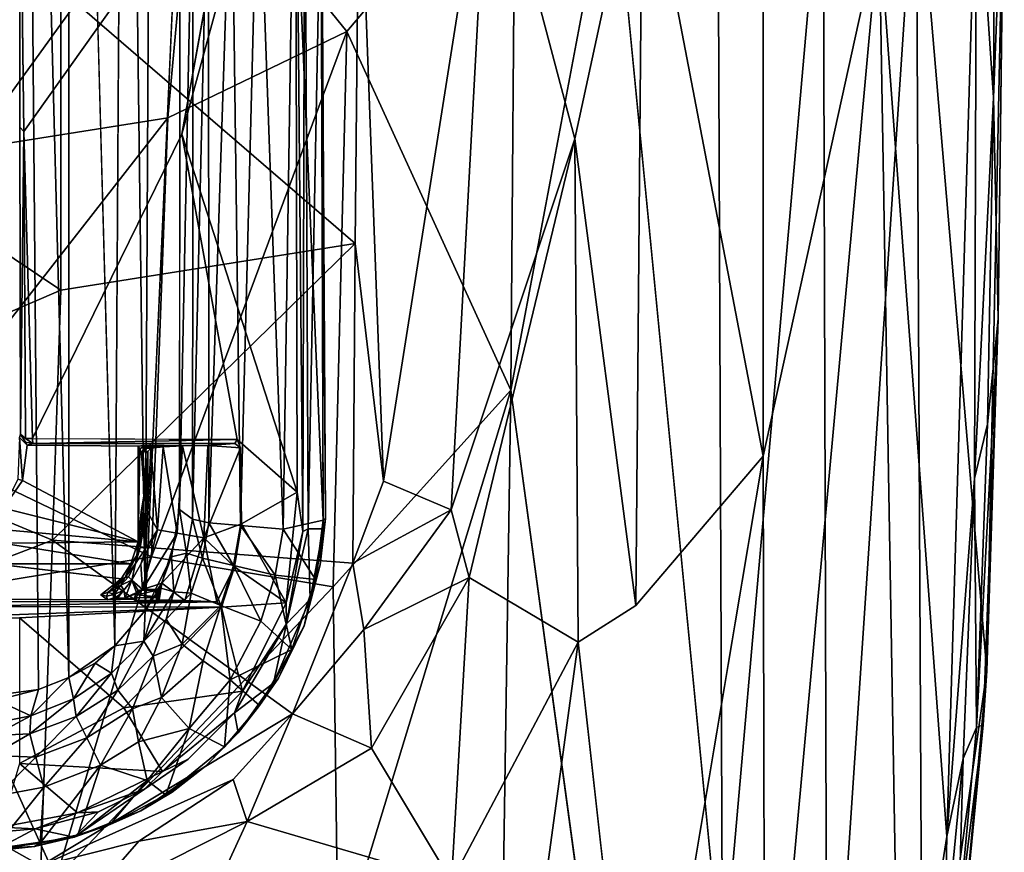
# Model space of a CAD drawing. Units: inches. Extents: x -12.5 to 13.6, y -13.3 to 13.3.
# Drawn here: x 4.6 to 10.1, y -5.7 to -1 of the extents above; entities that cross this region are included whole.
import ezdxf

# ---------------------------------------------------------------- set-up
doc = ezdxf.new("R2010")
doc.units = ezdxf.units.IN
doc.header["$MEASUREMENT"] = 0
doc.layers.add('SEAT-MECHHOUSING', color=5, linetype='Continuous')
doc.layers.add('SEAT-SHELL', color=5, linetype='Continuous')

msp = doc.modelspace()

# ---------------------------------------------------------------- linework, layer by layer
at = {"layer": 'SEAT-MECHHOUSING'}
for points in [[(4.4216, -4.8305, 17.5209), (4.3374, 4.8467, 17.5078), (4.6502, 4.7999, 17.5921)], [(4.4216, -4.8305, 17.5209), (4.6502, 4.7999, 17.5921), (4.7314, -4.79, 17.6278)], [(4.9037, 4.7204, 17.6968), (4.9011, -4.7223, 17.6953), (4.6502, 4.7999, 17.5921)], [(4.7314, -4.79, 17.6278), (4.6502, 4.7999, 17.5921), (4.9011, -4.7223, 17.6953)], [(5.1586, -4.5465, 17.8122), (4.9011, -4.7223, 17.6953), (4.9037, 4.7204, 17.6968)], [(5.1586, -4.5465, 17.8122), (5.2147, 4.4909, 17.8462), (5.3277, -4.3482, 17.9067)], [(5.3725, 4.2876, 17.9347), (5.3277, -4.3482, 17.9067), (5.2147, 4.4909, 17.8462)], [(5.5224, -0.0009, 18.0269), (5.3277, -4.3482, 17.9067), (5.3725, 4.2876, 17.9347)], [(5.5316, -1.6852, 19.4746), (6.1771, -3.6868, 19.5892), (6.1674, 0.6393, 19.5583)], [(5.8376, 0, 19.5025), (5.5316, -1.6852, 19.4746), (6.1674, 0.6393, 19.5583)], [(6.2192, 0.2862, 19.6004), (6.1674, 0.6393, 19.5583), (6.2088, -3.9073, 19.6068)], [(6.1771, -3.6868, 19.5892), (6.2088, -3.9073, 19.6068), (6.1674, 0.6393, 19.5583)], [(6.2375, -3.8914, 19.6328), (6.2192, 0.2862, 19.6004), (6.2088, -3.9073, 19.6068)], [(6.3135, -0.0446, 19.6021), (6.2192, 0.2862, 19.6004), (6.2375, -3.8914, 19.6328)], [(5.5192, -3.7848, 18.0262), (5.5224, -0.0009, 18.0269), (5.596, 0.0019, 18.5693)], [(5.5925, -3.8379, 18.6024), (5.5192, -3.7848, 18.0262), (5.596, 0.0019, 18.5693)], [(5.5925, -3.8379, 18.6024), (5.596, 0.0019, 18.5693), (5.6807, 0.0006, 18.8518)], [(5.6807, 0.0006, 18.8518), (5.6827, -3.8585, 18.8927), (5.5925, -3.8379, 18.6024)], [(5.6827, -3.8585, 18.8927), (5.6807, 0.0006, 18.8518), (5.8099, 0, 19.0904)], [(5.8594, -3.8725, 19.1938), (5.6827, -3.8585, 18.8927), (5.8099, 0, 19.0904)], [(5.8594, -3.8725, 19.1938), (5.8099, 0, 19.0904), (5.9582, 0, 19.2844)], [(6.0995, -3.8933, 19.4425), (5.8594, -3.8725, 19.1938), (5.9582, 0, 19.2844)], [(6.0995, -3.8933, 19.4425), (5.9582, 0, 19.2844), (6.1578, 0, 19.4616)], [(6.0995, -3.8933, 19.4425), (6.1578, 0, 19.4616), (6.3224, -3.8443, 19.5884)], [(6.3224, -3.8443, 19.5884), (6.1578, 0, 19.4616), (6.3083, -0.0067, 19.5646)], [(4.6266, -1.6476, 19.3503), (4.6491, -1.6718, 19.3621), (4.6294, -0.0325, 19.3327)], [(6.2375, -3.8914, 19.6328), (6.322, -3.8918, 19.6362), (6.3135, -0.0446, 19.6021)], [(6.3083, -0.0067, 19.5646), (6.3351, -3.8339, 19.6235), (6.3224, -3.8443, 19.5884)], [(6.3083, -0.0067, 19.5646), (6.3135, -0.0446, 19.6021), (6.3351, -3.8339, 19.6235)], [(4.6491, -1.6718, 19.3621), (4.6266, -1.6476, 19.3503), (4.6301, -3.3627, 19.4108)], [(4.6301, -3.3627, 19.4108), (4.6596, -3.3879, 19.4224), (4.6491, -1.6718, 19.3621)], [(4.6596, -3.3879, 19.4224), (4.6985, -3.3878, 19.4279), (4.6491, -1.6718, 19.3621)], [(5.5316, -1.6852, 19.4746), (4.6985, -3.3878, 19.4279), (5.8407, -3.3924, 19.538)], [(5.8407, -3.3924, 19.538), (6.1771, -3.6868, 19.5892), (5.5316, -1.6852, 19.4746)], [(4.6253, -3.3808, 19.1028), (4.6162, -3.6148, 19.098), (4.6415, -3.6215, 19.1177)], [(4.6677, -3.425, 19.1201), (4.6253, -3.3808, 19.1028), (4.6415, -3.6215, 19.1177)], [(4.6579, -3.4073, 19.4033), (4.6677, -3.425, 19.1201), (4.6998, -3.4151, 19.4167)], [(4.6998, -3.4151, 19.4167), (4.6985, -3.3878, 19.4279), (4.6596, -3.3879, 19.4224)], [(4.6998, -3.4151, 19.4167), (5.8407, -3.3924, 19.538), (4.6986, -3.3882, 19.4278)], [(5.8407, -3.3924, 19.538), (4.6998, -3.4151, 19.4167), (5.8289, -3.4151, 19.5242)], [(5.8607, -3.439, 19.5348), (5.8407, -3.3924, 19.538), (5.8289, -3.4151, 19.5242)], [(5.2879, -3.9645, 19.1211), (5.2985, -3.4445, 19.1014), (5.2885, -3.4302, 19.1185)], [(5.2885, -3.4302, 19.1185), (5.2985, -3.4445, 19.1014), (5.3333, -3.4251, 19.097)], [(5.5363, -3.4288, 19.1207), (5.2885, -3.4302, 19.1185), (5.3333, -3.4251, 19.097)], [(5.3211, -3.4426, 18.579), (5.3073, -3.4664, 18.5193), (5.3218, -3.4541, 18.5163)], [(5.3333, -3.4251, 19.097), (5.3211, -3.4426, 18.579), (5.3431, -3.4336, 18.634)], [(5.3431, -3.4336, 18.634), (5.3211, -3.4426, 18.579), (5.3594, -3.4409, 18.6295)], [(5.3211, -3.4426, 18.579), (5.3314, -3.4368, 18.5711), (5.3594, -3.4409, 18.6295)], [(5.3314, -3.4368, 18.5711), (5.3211, -3.4426, 18.579), (5.3218, -3.4541, 18.5163)], [(5.3218, -3.4541, 18.5163), (5.3303, -3.4714, 18.508), (5.343, -3.4593, 18.524)], [(5.3303, -3.4714, 18.508), (5.3426, -3.8007, 18.532), (5.343, -3.4593, 18.524)], [(5.4286, -3.4333, 18.8826), (5.3333, -3.4251, 19.097), (5.3431, -3.4336, 18.634)], [(5.5363, -3.4288, 19.1207), (5.3333, -3.4251, 19.097), (5.4286, -3.4333, 18.8826)], [(5.3958, -3.8967, 18.8029), (5.3594, -3.4409, 18.6295), (5.3426, -3.8007, 18.532)], [(5.3426, -3.8007, 18.532), (5.3594, -3.4409, 18.6295), (5.343, -3.4593, 18.524)], [(5.3431, -3.4336, 18.634), (5.3594, -3.4409, 18.6295), (5.4286, -3.4333, 18.8826)], [(5.3958, -3.8967, 18.8029), (5.4286, -3.4333, 18.8826), (5.3594, -3.4409, 18.6295)], [(5.5061, -3.9157, 19.0787), (5.4286, -3.4333, 18.8826), (5.3958, -3.8967, 18.8029)], [(5.5061, -3.9157, 19.0787), (5.5363, -3.4288, 19.1207), (5.4286, -3.4333, 18.8826)], [(5.5363, -3.4288, 19.1207), (5.5061, -3.9157, 19.0787), (5.6549, -3.9428, 19.3192)], [(5.6549, -3.9428, 19.3192), (5.6783, -3.4256, 19.3377), (5.5363, -3.4288, 19.1207)], [(5.6549, -3.9428, 19.3192), (5.8607, -3.439, 19.5348), (5.6783, -3.4256, 19.3377)], [(5.8666, -3.8646, 19.5479), (5.8607, -3.439, 19.5348), (5.6549, -3.9428, 19.3192)], [(5.6783, -3.4256, 19.3377), (5.8607, -3.439, 19.5348), (5.8289, -3.4151, 19.5242)], [(5.3211, -3.697, 18.5097), (5.3426, -3.8007, 18.532), (5.3303, -3.4714, 18.508)], [(4.5351, -3.7762, 19.1192), (4.6415, -3.6215, 19.1177), (4.6162, -3.6148, 19.098)], [(5.2879, -3.9645, 19.1211), (4.6415, -3.6215, 19.1177), (4.5351, -3.7762, 19.1192)], [(5.3153, -3.8125, 18.5312), (5.3211, -3.697, 18.5097), (5.3053, -3.7962, 18.5455)], [(5.3426, -3.8007, 18.532), (5.3211, -3.697, 18.5097), (5.3153, -3.8125, 18.5312)], [(5.8666, -3.8646, 19.5479), (6.1156, -4.3052, 19.602), (6.1771, -3.6868, 19.5892)], [(6.1156, -4.3052, 19.602), (6.2088, -3.9073, 19.6068), (6.1771, -3.6868, 19.5892)], [(5.2879, -3.9645, 19.1211), (4.5351, -3.7762, 19.1192), (4.5015, -3.8929, 19.1157)], [(5.3044, -3.8976, 18.6078), (5.315, -3.91, 18.5929), (5.3053, -3.7962, 18.5455)], [(5.3053, -3.7962, 18.5455), (5.315, -3.91, 18.5929), (5.3153, -3.8125, 18.5312)], [(5.4746, -4.0486, 17.9963), (5.5192, -3.7848, 18.0262), (5.558, -4.0273, 18.5839)], [(5.5925, -3.8379, 18.6024), (5.558, -4.0273, 18.5839), (5.5192, -3.7848, 18.0262)], [(5.3321, -3.9997, 18.6524), (5.3426, -3.8007, 18.532), (5.315, -3.91, 18.5929)], [(5.3153, -3.8125, 18.5312), (5.315, -3.91, 18.5929), (5.3426, -3.8007, 18.532)], [(5.3958, -3.8967, 18.8029), (5.3426, -3.8007, 18.532), (5.3321, -3.9997, 18.6524)], [(5.5925, -3.8379, 18.6024), (5.6479, -4.055, 18.8908), (5.558, -4.0273, 18.5839)], [(5.6827, -3.8585, 18.8927), (5.6479, -4.055, 18.8908), (5.5925, -3.8379, 18.6024)], [(6.0995, -3.8933, 19.4425), (6.3224, -3.8443, 19.5884), (6.2802, -4.1758, 19.5927)], [(6.2802, -4.1758, 19.5927), (6.3351, -3.8339, 19.6235), (6.3054, -4.0934, 19.6285)], [(6.2802, -4.1758, 19.5927), (6.3224, -3.8443, 19.5884), (6.3351, -3.8339, 19.6235)], [(5.2879, -3.9645, 19.1211), (4.5015, -3.8929, 19.1157), (4.5295, -3.9725, 19.1235)], [(5.2998, -3.9955, 18.6395), (5.3044, -3.8976, 18.6078), (5.2807, -4.0403, 18.6771)], [(5.3044, -3.8976, 18.6078), (5.2998, -3.9955, 18.6395), (5.315, -3.91, 18.5929)], [(5.3027, -4.0888, 18.648), (5.3126, -4.2311, 18.8867), (5.3958, -3.8967, 18.8029)], [(5.3958, -3.8967, 18.8029), (5.3321, -3.9997, 18.6524), (5.3027, -4.0888, 18.648)], [(5.5061, -3.9157, 19.0787), (5.3958, -3.8967, 18.8029), (5.3126, -4.2311, 18.8867)], [(5.8203, -4.0971, 19.1935), (5.6479, -4.055, 18.8908), (5.6827, -3.8585, 18.8927)], [(5.8666, -3.8646, 19.5479), (5.6549, -3.9428, 19.3192), (5.8275, -4.1052, 19.5503)], [(5.8594, -3.8725, 19.1938), (5.8203, -4.0971, 19.1935), (5.6827, -3.8585, 18.8927)], [(6.0542, -4.1518, 19.4427), (5.8203, -4.0971, 19.1935), (5.8594, -3.8725, 19.1938)], [(6.1156, -4.3052, 19.602), (5.8666, -3.8646, 19.5479), (5.8275, -4.1052, 19.5503)], [(6.0995, -3.8933, 19.4425), (6.0542, -4.1518, 19.4427), (5.8594, -3.8725, 19.1938)], [(6.0995, -3.8933, 19.4425), (6.2802, -4.1758, 19.5927), (6.0542, -4.1518, 19.4427)], [(6.118, -4.4233, 19.6352), (6.2492, -4.2851, 19.6401), (6.2375, -3.8914, 19.6328)], [(6.2375, -3.8914, 19.6328), (6.2088, -3.9073, 19.6068), (6.118, -4.4233, 19.6352)], [(6.2492, -4.2851, 19.6401), (6.322, -3.8918, 19.6362), (6.2375, -3.8914, 19.6328)], [(6.3054, -4.0934, 19.6285), (6.322, -3.8918, 19.6362), (6.2492, -4.2851, 19.6401)], [(5.2998, -3.9955, 18.6395), (5.3321, -3.9997, 18.6524), (5.315, -3.91, 18.5929)], [(5.4209, -4.1949, 19.0714), (5.5061, -3.9157, 19.0787), (5.3126, -4.2311, 18.8867)], [(5.4209, -4.1949, 19.0714), (5.6549, -3.9428, 19.3192), (5.5061, -3.9157, 19.0787)], [(5.6549, -3.9428, 19.3192), (5.4209, -4.1949, 19.0714), (5.5487, -4.293, 19.3241)], [(5.7278, -4.3001, 19.5198), (5.6549, -3.9428, 19.3192), (5.5487, -4.293, 19.3241)], [(5.7278, -4.3001, 19.5198), (5.8275, -4.1052, 19.5503), (5.6549, -3.9428, 19.3192)], [(6.118, -4.4233, 19.6352), (6.2088, -3.9073, 19.6068), (6.1156, -4.3052, 19.602)], [(4.5295, -3.9725, 19.1235), (4.4811, -4.0875, 19.1245), (5.2473, -4.0878, 19.1229)], [(5.2473, -4.0878, 19.1229), (5.2879, -3.9645, 19.1211), (4.5295, -3.9725, 19.1235)], [(5.2879, -3.9645, 19.1211), (5.2473, -4.0878, 19.1229), (5.2807, -4.0403, 18.6771)], [(5.2998, -3.9955, 18.6395), (5.2742, -4.0863, 18.6293), (5.3321, -3.9997, 18.6524)], [(5.2742, -4.0863, 18.6293), (5.2998, -3.9955, 18.6395), (5.2807, -4.0403, 18.6771)], [(5.2473, -4.0878, 19.1229), (5.2164, -4.1634, 18.5881), (5.2807, -4.0403, 18.6771)], [(5.2164, -4.1634, 18.5881), (5.2742, -4.0863, 18.6293), (5.2807, -4.0403, 18.6771)], [(5.4746, -4.0486, 17.9963), (5.4094, -4.2221, 17.9671), (5.3277, -4.3482, 17.9067)], [(5.4882, -4.2446, 18.5925), (5.4094, -4.2221, 17.9671), (5.4746, -4.0486, 17.9963)], [(5.558, -4.0273, 18.5839), (5.4882, -4.2446, 18.5925), (5.4746, -4.0486, 17.9963)], [(5.5852, -4.2523, 18.8886), (5.4882, -4.2446, 18.5925), (5.558, -4.0273, 18.5839)], [(5.558, -4.0273, 18.5839), (5.6479, -4.055, 18.8908), (5.5852, -4.2523, 18.8886)], [(5.7503, -4.3205, 19.1934), (5.5852, -4.2523, 18.8886), (5.6479, -4.055, 18.8908)], [(5.6479, -4.055, 18.8908), (5.8203, -4.0971, 19.1935), (5.7503, -4.3205, 19.1934)], [(5.2473, -4.0878, 19.1229), (4.4811, -4.0875, 19.1245), (5.193, -4.1713, 19.1241)], [(5.193, -4.1713, 19.1241), (5.2164, -4.1634, 18.5881), (5.2473, -4.0878, 19.1229)], [(5.2341, -4.1601, 18.5742), (5.2742, -4.0863, 18.6293), (5.2164, -4.1634, 18.5881)], [(5.2341, -4.1601, 18.5742), (5.2522, -4.179, 18.5899), (5.2742, -4.0863, 18.6293)], [(5.3126, -4.2311, 18.8867), (5.3027, -4.0888, 18.648), (5.2522, -4.179, 18.5899)], [(5.754, -4.3296, 19.5495), (5.8275, -4.1052, 19.5503), (5.7278, -4.3001, 19.5198)], [(5.9732, -4.4083, 19.4421), (5.7503, -4.3205, 19.1934), (5.8203, -4.0971, 19.1935)], [(5.754, -4.3296, 19.5495), (6.1156, -4.3052, 19.602), (5.8275, -4.1052, 19.5503)], [(5.8203, -4.0971, 19.1935), (6.0542, -4.1518, 19.4427), (5.9732, -4.4083, 19.4421)], [(6.3054, -4.0934, 19.6285), (6.2151, -4.4337, 19.6266), (6.2802, -4.1758, 19.5927)], [(6.3054, -4.0934, 19.6285), (6.2492, -4.2851, 19.6401), (6.2151, -4.4337, 19.6266)], [(5.193, -4.1713, 19.1241), (5.0796, -4.2609, 19.1276), (5.1201, -4.2451, 19.1159)], [(5.1201, -4.2451, 19.1159), (5.2164, -4.1634, 18.5881), (5.193, -4.1713, 19.1241)], [(5.1565, -4.231, 18.4524), (5.2164, -4.1634, 18.5881), (5.1201, -4.2451, 19.1159)], [(5.2164, -4.1634, 18.5881), (5.1565, -4.231, 18.4524), (5.1908, -4.2077, 18.4878)], [(5.1908, -4.2077, 18.4878), (5.2522, -4.179, 18.5899), (5.2341, -4.1601, 18.5742)], [(5.1908, -4.2077, 18.4878), (5.2341, -4.1601, 18.5742), (5.2164, -4.1634, 18.5881)], [(5.1908, -4.2077, 18.4878), (5.2076, -4.2349, 18.4984), (5.2522, -4.179, 18.5899)], [(5.2154, -4.2784, 18.6654), (5.2522, -4.179, 18.5899), (5.2076, -4.2349, 18.4984)], [(5.2522, -4.179, 18.5899), (5.2154, -4.2784, 18.6654), (5.2785, -4.2486, 18.8129)], [(5.288, -4.2367, 18.8247), (5.2522, -4.179, 18.5899), (5.2785, -4.2486, 18.8129)], [(5.2522, -4.179, 18.5899), (5.288, -4.2367, 18.8247), (5.3126, -4.2311, 18.8867)], [(5.9732, -4.4083, 19.4421), (6.0542, -4.1518, 19.4427), (6.1466, -4.5662, 19.5921)], [(6.1466, -4.5662, 19.5921), (6.0542, -4.1518, 19.4427), (6.2802, -4.1758, 19.5927)], [(6.1466, -4.5662, 19.5921), (6.2802, -4.1758, 19.5927), (6.2151, -4.4337, 19.6266)], [(5.1565, -4.231, 18.4524), (5.1201, -4.2451, 19.1159), (5.155, -4.2593, 18.3553)], [(5.155, -4.2593, 18.3553), (5.2076, -4.2349, 18.4984), (5.1908, -4.2077, 18.4878)], [(5.155, -4.2593, 18.3553), (5.1908, -4.2077, 18.4878), (5.1565, -4.231, 18.4524)], [(5.155, -4.2593, 18.3553), (5.1656, -4.2739, 18.3932), (5.2076, -4.2349, 18.4984)], [(5.1737, -4.28, 18.4904), (5.2076, -4.2349, 18.4984), (5.1656, -4.2739, 18.3932)], [(5.2154, -4.2784, 18.6654), (5.2076, -4.2349, 18.4984), (5.1737, -4.28, 18.4904)], [(5.3026, -4.235, 19.1201), (5.288, -4.2367, 18.8247), (5.2838, -4.2601, 19.118)], [(5.3852, -4.2374, 19.1204), (5.3026, -4.235, 19.1201), (5.2838, -4.2601, 19.118)], [(5.288, -4.2367, 18.8247), (5.3026, -4.235, 19.1201), (5.3126, -4.2311, 18.8867)], [(5.3876, -4.2361, 19.0671), (5.3126, -4.2311, 18.8867), (5.3026, -4.235, 19.1201)], [(5.3026, -4.235, 19.1201), (5.3852, -4.2374, 19.1204), (5.3876, -4.2361, 19.0671)], [(5.3126, -4.2311, 18.8867), (5.3966, -4.2315, 19.0624), (5.4209, -4.1949, 19.0714)], [(5.3876, -4.2361, 19.0671), (5.3966, -4.2315, 19.0624), (5.3126, -4.2311, 18.8867)], [(5.3192, -4.5197, 18.5792), (5.4094, -4.2221, 17.9671), (5.4882, -4.2446, 18.5925)], [(5.3192, -4.5197, 18.5792), (5.3277, -4.3482, 17.9067), (5.4094, -4.2221, 17.9671)], [(5.3876, -4.2361, 19.0671), (5.3852, -4.2374, 19.1204), (5.4015, -4.2727, 19.1065)], [(5.3966, -4.2315, 19.0624), (5.3876, -4.2361, 19.0671), (5.4015, -4.2727, 19.1065)], [(5.3966, -4.2315, 19.0624), (5.4015, -4.2727, 19.1065), (5.4209, -4.1949, 19.0714)], [(5.4209, -4.1949, 19.0714), (5.4015, -4.2727, 19.1065), (5.4057, -4.2885, 19.1232)], [(5.5487, -4.293, 19.3241), (5.4209, -4.1949, 19.0714), (5.4057, -4.2885, 19.1232)], [(5.1201, -4.2451, 19.1159), (5.0796, -4.2609, 19.1276), (5.1116, -4.2676, 19.1173)], [(5.1116, -4.2676, 19.1173), (5.0796, -4.2609, 19.1276), (5.1161, -4.2889, 19.1296)], [(5.1201, -4.2451, 19.1159), (5.1116, -4.2676, 19.1173), (5.155, -4.2593, 18.3553)], [(5.1737, -4.28, 18.4904), (5.1656, -4.2739, 18.3932), (5.1161, -4.2889, 19.1296)], [(5.1161, -4.2889, 19.1296), (5.2154, -4.2784, 18.6654), (5.1737, -4.28, 18.4904)], [(5.263, -4.285, 18.8245), (5.2154, -4.2784, 18.6654), (5.1161, -4.2889, 19.1296)], [(5.2785, -4.2486, 18.8129), (5.2154, -4.2784, 18.6654), (5.2758, -4.2555, 18.8157)], [(5.2758, -4.2555, 18.8157), (5.2154, -4.2784, 18.6654), (5.2672, -4.2799, 18.8294)], [(5.2772, -4.2768, 19.1304), (5.2838, -4.2601, 19.118), (5.263, -4.285, 18.8245)], [(5.263, -4.285, 18.8245), (5.272, -4.293, 19.3327), (5.2772, -4.2768, 19.1304)], [(5.2834, -4.2775, 19.3229), (5.2772, -4.2768, 19.1304), (5.272, -4.293, 19.3327)], [(5.3962, -4.2909, 19.3352), (5.272, -4.293, 19.3327), (5.7278, -4.3001, 19.5198)], [(5.2785, -4.2486, 18.8129), (5.276, -4.2552, 18.8162), (5.2784, -4.2527, 18.8223)], [(5.2772, -4.2768, 19.1304), (5.3925, -4.2715, 19.1255), (5.2838, -4.2601, 19.118)], [(5.2784, -4.2527, 18.8223), (5.2838, -4.2601, 19.118), (5.288, -4.2367, 18.8247)], [(5.2785, -4.2486, 18.8129), (5.2784, -4.2527, 18.8223), (5.288, -4.2367, 18.8247)], [(5.3852, -4.2374, 19.1204), (5.2838, -4.2601, 19.118), (5.3925, -4.2715, 19.1255)], [(5.4882, -4.2446, 18.5925), (5.4453, -4.3967, 18.7262), (5.3192, -4.5197, 18.5792)], [(5.4015, -4.2727, 19.1065), (5.3852, -4.2374, 19.1204), (5.3925, -4.2715, 19.1255)], [(5.4057, -4.2885, 19.1232), (5.3925, -4.2715, 19.1255), (5.3882, -4.2758, 19.3214)], [(5.3962, -4.2909, 19.3352), (5.4057, -4.2885, 19.1232), (5.3882, -4.2758, 19.3214)], [(5.4057, -4.2885, 19.1232), (5.4015, -4.2727, 19.1065), (5.3925, -4.2715, 19.1255)], [(5.5487, -4.293, 19.3241), (5.4057, -4.2885, 19.1232), (5.3962, -4.2909, 19.3352)], [(5.3962, -4.2909, 19.3352), (5.7278, -4.3001, 19.5198), (5.5487, -4.293, 19.3241)], [(5.4882, -4.2446, 18.5925), (5.5852, -4.2523, 18.8886), (5.4453, -4.3967, 18.7262)], [(5.5336, -4.5366, 19.0572), (5.4453, -4.3967, 18.7262), (5.5852, -4.2523, 18.8886)], [(5.5852, -4.2523, 18.8886), (5.7503, -4.3205, 19.1934), (5.5336, -4.5366, 19.0572)], [(6.2492, -4.2851, 19.6401), (6.118, -4.4233, 19.6352), (6.044, -4.7539, 19.64)], [(6.2151, -4.4337, 19.6266), (6.2492, -4.2851, 19.6401), (6.044, -4.7539, 19.64)], [(4.1102, -4.3898, 19.4226), (5.754, -4.3296, 19.5495), (4.1934, -4.3267, 19.4257)], [(5.754, -4.3296, 19.5495), (4.1102, -4.3898, 19.4226), (4.6261, -4.3897, 19.4653)], [(5.7278, -4.3001, 19.5198), (4.2266, -4.2975, 19.4007), (4.1934, -4.3267, 19.4257)], [(4.1934, -4.3267, 19.4257), (5.754, -4.3296, 19.5495), (5.7278, -4.3001, 19.5198)], [(4.6261, -4.3897, 19.4653), (5.2074, -4.8932, 19.5341), (5.754, -4.3296, 19.5495)], [(5.754, -4.3296, 19.5495), (5.2074, -4.8932, 19.5341), (5.8722, -4.7993, 19.5999)], [(5.6515, -4.6291, 19.2601), (5.5336, -4.5366, 19.0572), (5.7503, -4.3205, 19.1934)], [(5.8023, -4.7355, 19.4442), (5.6515, -4.6291, 19.2601), (5.7503, -4.3205, 19.1934)], [(5.7503, -4.3205, 19.1934), (5.9732, -4.4083, 19.4421), (5.8023, -4.7355, 19.4442)], [(6.1156, -4.3052, 19.602), (5.754, -4.3296, 19.5495), (5.8722, -4.7993, 19.5999)], [(6.118, -4.4233, 19.6352), (6.1156, -4.3052, 19.602), (5.8722, -4.7993, 19.5999)], [(5.2074, -4.8932, 19.5341), (4.6261, -4.3897, 19.4653), (4.6255, -5.203, 19.5205)], [(5.3192, -4.5197, 18.5792), (5.1586, -4.5465, 17.8122), (5.3277, -4.3482, 17.9067)], [(5.3192, -4.5197, 18.5792), (5.4453, -4.3967, 18.7262), (5.3719, -4.6032, 18.8815)], [(5.5336, -4.5366, 19.0572), (5.3719, -4.6032, 18.8815), (5.4453, -4.3967, 18.7262)], [(5.8023, -4.7355, 19.4442), (5.9732, -4.4083, 19.4421), (6.1466, -4.5662, 19.5921)], [(6.118, -4.4233, 19.6352), (5.8262, -4.9204, 19.6326), (6.044, -4.7539, 19.64)], [(5.8262, -4.9204, 19.6326), (6.118, -4.4233, 19.6352), (5.8722, -4.7993, 19.5999)], [(6.0721, -4.7267, 19.6252), (6.2151, -4.4337, 19.6266), (6.044, -4.7539, 19.64)], [(6.0721, -4.7267, 19.6252), (6.1466, -4.5662, 19.5921), (6.2151, -4.4337, 19.6266)], [(5.1586, -4.5465, 17.8122), (5.0481, -4.6431, 17.7788), (4.9011, -4.7223, 17.6953)], [(5.1402, -4.6989, 18.5672), (5.0481, -4.6431, 17.7788), (5.1586, -4.5465, 17.8122)], [(5.1402, -4.6989, 18.5672), (5.1586, -4.5465, 17.8122), (5.3192, -4.5197, 18.5792)], [(5.1746, -4.7939, 18.8761), (5.1402, -4.6989, 18.5672), (5.3192, -4.5197, 18.5792)], [(5.1746, -4.7939, 18.8761), (5.3192, -4.5197, 18.5792), (5.3719, -4.6032, 18.8815)], [(5.3719, -4.6032, 18.8815), (5.5336, -4.5366, 19.0572), (5.4197, -4.8342, 19.2028)], [(5.5336, -4.5366, 19.0572), (5.6515, -4.6291, 19.2601), (5.4197, -4.8342, 19.2028)], [(5.8023, -4.7355, 19.4442), (6.1466, -4.5662, 19.5921), (5.967, -4.8789, 19.5973)], [(5.967, -4.8789, 19.5973), (6.1466, -4.5662, 19.5921), (6.0721, -4.7267, 19.6252)], [(5.1746, -4.7939, 18.8761), (5.3719, -4.6032, 18.8815), (5.2562, -4.8978, 19.1123)], [(5.3719, -4.6032, 18.8815), (5.4197, -4.8342, 19.2028), (5.2562, -4.8978, 19.1123)], [(5.0481, -4.6431, 17.7788), (4.9265, -4.8428, 18.5672), (4.9011, -4.7223, 17.6953)], [(5.0481, -4.6431, 17.7788), (5.1402, -4.6989, 18.5672), (4.9265, -4.8428, 18.5672)], [(5.4197, -4.8342, 19.2028), (5.6515, -4.6291, 19.2601), (5.5733, -5.0081, 19.4413)], [(5.6515, -4.6291, 19.2601), (5.8023, -4.7355, 19.4442), (5.5733, -5.0081, 19.4413)], [(4.9011, -4.7223, 17.6953), (4.9265, -4.8428, 18.5672), (4.6891, -4.9364, 18.5545)], [(4.7314, -4.79, 17.6278), (4.9011, -4.7223, 17.6953), (4.6891, -4.9364, 18.5545)], [(4.9421, -4.9409, 18.8709), (4.9265, -4.8428, 18.5672), (5.1402, -4.6989, 18.5672)], [(5.1402, -4.6989, 18.5672), (5.1746, -4.7939, 18.8761), (4.9421, -4.9409, 18.8709)], [(6.0721, -4.7267, 19.6252), (5.8469, -5.0329, 19.6344), (5.967, -4.8789, 19.5973)], [(6.0721, -4.7267, 19.6252), (6.044, -4.7539, 19.64), (5.8469, -5.0329, 19.6344)], [(5.5733, -5.0081, 19.4413), (5.8023, -4.7355, 19.4442), (5.7705, -5.1113, 19.5903)], [(5.8023, -4.7355, 19.4442), (5.967, -4.8789, 19.5973), (5.7705, -5.1113, 19.5903)], [(5.8469, -5.0329, 19.6344), (6.044, -4.7539, 19.64), (5.8262, -4.9204, 19.6326)], [(4.4979, -4.85, 17.5646), (4.4216, -4.8305, 17.5209), (4.7314, -4.79, 17.6278)], [(4.4979, -4.85, 17.5646), (4.7314, -4.79, 17.6278), (4.6891, -4.9364, 18.5545)], [(5.1746, -4.7939, 18.8761), (5.0015, -5.0603, 19.1092), (4.9421, -4.9409, 18.8709)], [(5.0015, -5.0603, 19.1092), (5.1746, -4.7939, 18.8761), (5.2562, -4.8978, 19.1123)], [(5.2074, -4.8932, 19.5341), (5.4239, -5.2483, 19.5929), (5.8722, -4.7993, 19.5999)], [(5.2562, -4.8978, 19.1123), (5.4197, -4.8342, 19.2028), (5.2903, -5.082, 19.3264)], [(5.4197, -4.8342, 19.2028), (5.5733, -5.0081, 19.4413), (5.2903, -5.082, 19.3264)], [(5.4239, -5.2483, 19.5929), (5.8262, -4.9204, 19.6326), (5.8722, -4.7993, 19.5999)], [(4.6891, -4.9364, 18.5545), (4.466, -4.9813, 18.5668), (4.4979, -4.85, 17.5646)], [(5.2074, -4.8932, 19.5341), (4.6255, -5.203, 19.5205), (5.4239, -5.2483, 19.5929)], [(4.6824, -5.0382, 18.865), (4.6891, -4.9364, 18.5545), (4.9265, -4.8428, 18.5672)], [(4.9265, -4.8428, 18.5672), (4.9421, -4.9409, 18.8709), (4.6824, -5.0382, 18.865)], [(5.967, -4.8789, 19.5973), (5.8469, -5.0329, 19.6344), (5.7705, -5.1113, 19.5903)], [(4.4816, -5.047, 18.7935), (4.466, -4.9813, 18.5668), (4.6891, -4.9364, 18.5545)], [(4.6824, -5.0382, 18.865), (4.4816, -5.047, 18.7935), (4.6891, -4.9364, 18.5545)], [(4.9421, -4.9409, 18.8709), (4.7163, -5.1686, 19.106), (4.6824, -5.0382, 18.865)], [(4.9421, -4.9409, 18.8709), (5.0015, -5.0603, 19.1092), (4.7163, -5.1686, 19.106)], [(5.0015, -5.0603, 19.1092), (5.2562, -4.8978, 19.1123), (5.0775, -5.2129, 19.3249)], [(5.2903, -5.082, 19.3264), (5.0775, -5.2129, 19.3249), (5.2562, -4.8978, 19.1123)], [(5.5684, -5.1794, 19.6283), (5.8262, -4.9204, 19.6326), (5.4239, -5.2483, 19.5929)], [(4.4725, -5.1594, 19.0246), (4.4816, -5.047, 18.7935), (4.6824, -5.0382, 18.865)], [(4.4725, -5.1594, 19.0246), (4.6824, -5.0382, 18.865), (4.7163, -5.1686, 19.106)], [(4.7606, -5.3352, 19.3242), (4.7163, -5.1686, 19.106), (5.0015, -5.0603, 19.1092)], [(5.0775, -5.2129, 19.3249), (4.7606, -5.3352, 19.3242), (5.0015, -5.0603, 19.1092)], [(5.2903, -5.082, 19.3264), (5.5733, -5.0081, 19.4413), (5.3389, -5.2979, 19.4992)], [(5.5733, -5.0081, 19.4413), (5.4435, -5.3788, 19.5824), (5.3389, -5.2979, 19.4992)], [(5.4435, -5.3788, 19.5824), (5.5733, -5.0081, 19.4413), (5.7705, -5.1113, 19.5903)], [(5.8469, -5.0329, 19.6344), (5.6639, -5.219, 19.6309), (5.7705, -5.1113, 19.5903)], [(5.2903, -5.082, 19.3264), (5.3389, -5.2979, 19.4992), (5.0775, -5.2129, 19.3249)], [(5.4435, -5.3788, 19.5824), (5.7705, -5.1113, 19.5903), (5.6639, -5.219, 19.6309)], [(4.4725, -5.1594, 19.0246), (4.7163, -5.1686, 19.106), (4.5003, -5.3843, 19.3237)], [(4.5003, -5.3843, 19.3237), (4.7163, -5.1686, 19.106), (4.7606, -5.3352, 19.3242)], [(4.9501, -5.4793, 19.5849), (4.6255, -5.203, 19.5205), (4.5218, -5.5598, 19.5722)], [(4.6255, -5.203, 19.5205), (4.9501, -5.4793, 19.5849), (5.4239, -5.2483, 19.5929)], [(5.0775, -5.2129, 19.3249), (4.9506, -5.6017, 19.5727), (4.7414, -5.6497, 19.5671)], [(4.7606, -5.3352, 19.3242), (5.0775, -5.2129, 19.3249), (4.7414, -5.6497, 19.5671)], [(5.3389, -5.2979, 19.4992), (4.9506, -5.6017, 19.5727), (5.0775, -5.2129, 19.3249)], [(5.3041, -5.4672, 19.6232), (5.4779, -5.3643, 19.6166), (5.6639, -5.219, 19.6309)], [(5.3232, -5.3469, 19.623), (5.5684, -5.1794, 19.6283), (5.4239, -5.2483, 19.5929)], [(5.4779, -5.3643, 19.6166), (5.4435, -5.3788, 19.5824), (5.6639, -5.219, 19.6309)], [(5.4239, -5.2483, 19.5929), (4.9501, -5.4793, 19.5849), (5.3232, -5.3469, 19.623)], [(4.7606, -5.3352, 19.3242), (4.7414, -5.6497, 19.5671), (4.4811, -5.6815, 19.5626)], [(4.5003, -5.3843, 19.3237), (4.7606, -5.3352, 19.3242), (4.4811, -5.6815, 19.5626)], [(4.9506, -5.6017, 19.5727), (5.3389, -5.2979, 19.4992), (5.1326, -5.5443, 19.5845)], [(5.1326, -5.5443, 19.5845), (5.3389, -5.2979, 19.4992), (5.4435, -5.3788, 19.5824)], [(5.3232, -5.3469, 19.623), (5.0665, -5.473, 19.619), (4.93, -5.6146, 19.619)], [(4.9501, -5.4793, 19.5849), (5.0665, -5.473, 19.619), (5.3232, -5.3469, 19.623)], [(5.4435, -5.3788, 19.5824), (5.3041, -5.4672, 19.6232), (5.1326, -5.5443, 19.5845)], [(5.3041, -5.4672, 19.6232), (5.4435, -5.3788, 19.5824), (5.4779, -5.3643, 19.6166)], [(4.5218, -5.5598, 19.5722), (4.7119, -5.5687, 19.6085), (4.9501, -5.4793, 19.5849)], [(4.7119, -5.5687, 19.6085), (4.93, -5.6146, 19.619), (5.0665, -5.473, 19.619)], [(5.0665, -5.473, 19.619), (4.9501, -5.4793, 19.5849), (4.7119, -5.5687, 19.6085)], [(5.3041, -5.4672, 19.6232), (4.93, -5.6146, 19.619), (5.1326, -5.5443, 19.5845)], [(4.9506, -5.6017, 19.5727), (5.1326, -5.5443, 19.5845), (4.93, -5.6146, 19.619)], [(4.4154, -5.5946, 19.5999), (4.7119, -5.5687, 19.6085), (4.5218, -5.5598, 19.5722)], [(4.4154, -5.5946, 19.5999), (4.508, -5.6766, 19.6115), (4.7119, -5.5687, 19.6085)], [(4.93, -5.6146, 19.619), (4.7119, -5.5687, 19.6085), (4.508, -5.6766, 19.6115)], [(4.7414, -5.6497, 19.5671), (4.9506, -5.6017, 19.5727), (4.7088, -5.6677, 19.6023)], [(4.93, -5.6146, 19.619), (4.7088, -5.6677, 19.6023), (4.9506, -5.6017, 19.5727)], [(4.7088, -5.6677, 19.6023), (4.4811, -5.6815, 19.5626), (4.7414, -5.6497, 19.5671)], [(4.508, -5.6766, 19.6115), (4.7088, -5.6677, 19.6023), (4.93, -5.6146, 19.619)], [(4.4981, -5.6905, 19.5914), (4.4811, -5.6815, 19.5626), (4.7088, -5.6677, 19.6023)], [(4.4981, -5.6905, 19.5914), (4.7088, -5.6677, 19.6023), (4.508, -5.6766, 19.6115)]]:
    msp.add_3dface(points, dxfattribs=at)
for points, invisible_edges in [([(4.9037, 4.7204, 17.6968), (5.0758, 4.6157, 17.7754), (5.1586, -4.5465, 17.8122)], 2), ([(5.0758, 4.6157, 17.7754), (5.2147, 4.4909, 17.8462), (5.1586, -4.5465, 17.8122)], 12), ([(4.6253, -3.3808, 19.1028), (4.6266, -1.6476, 19.3503), (4.6217, 0, 19.3097)], 15), ([(4.6217, 0, 19.3097), (4.6266, -1.6476, 19.3503), (4.6294, -0.0325, 19.3327)], 1), ([(4.6294, -0.0325, 19.3327), (4.6491, -1.6718, 19.3621), (5.8376, 0, 19.5025)], 12), ([(5.5316, -1.6852, 19.4746), (5.8376, 0, 19.5025), (4.6491, -1.6718, 19.3621)], 12), ([(5.3277, -4.3482, 17.9067), (5.5224, -0.0009, 18.0269), (5.4746, -4.0486, 17.9963)], 2), ([(5.5224, -0.0009, 18.0269), (5.5192, -3.7848, 18.0262), (5.4746, -4.0486, 17.9963)], 12), ([(6.3351, -3.8339, 19.6235), (6.3135, -0.0446, 19.6021), (6.322, -3.8918, 19.6362)], 12), ([(4.6301, -3.3627, 19.4108), (4.6266, -1.6476, 19.3503), (4.6253, -3.3808, 19.1028)], 2), ([(5.5316, -1.6852, 19.4746), (4.6491, -1.6718, 19.3621), (4.6985, -3.3878, 19.4279)], 1), ([(4.6579, -3.4073, 19.4033), (4.6301, -3.3627, 19.4108), (4.6253, -3.3808, 19.1028)], 12), ([(4.6253, -3.3808, 19.1028), (4.6677, -3.425, 19.1201), (4.6579, -3.4073, 19.4033)], 12), ([(4.6301, -3.3627, 19.4108), (4.6579, -3.4073, 19.4033), (4.6596, -3.3879, 19.4224)], 2), ([(4.6596, -3.3879, 19.4224), (4.6579, -3.4073, 19.4033), (4.6998, -3.4151, 19.4167)], 1), ([(5.8607, -3.439, 19.5348), (6.1771, -3.6868, 19.5892), (5.8407, -3.3924, 19.538)], 1), ([(5.2885, -3.4302, 19.1185), (4.6677, -3.425, 19.1201), (4.6415, -3.6215, 19.1177)], 12), ([(5.2885, -3.4302, 19.1185), (4.6415, -3.6215, 19.1177), (5.2879, -3.9645, 19.1211)], 1), ([(5.2885, -3.4302, 19.1185), (4.6998, -3.4151, 19.4167), (4.6677, -3.425, 19.1201)], 1), ([(5.8289, -3.4151, 19.5242), (4.6998, -3.4151, 19.4167), (5.2885, -3.4302, 19.1185)], 14), ([(5.3053, -3.7962, 18.5455), (5.2985, -3.4445, 19.1014), (5.2879, -3.9645, 19.1211)], 1), ([(5.2885, -3.4302, 19.1185), (5.6783, -3.4256, 19.3377), (5.8289, -3.4151, 19.5242)], 13), ([(5.2885, -3.4302, 19.1185), (5.5363, -3.4288, 19.1207), (5.6783, -3.4256, 19.3377)], 12), ([(5.2985, -3.4445, 19.1014), (5.3211, -3.4426, 18.579), (5.3333, -3.4251, 19.097)], 1), ([(5.3211, -3.4426, 18.579), (5.2985, -3.4445, 19.1014), (5.3073, -3.4664, 18.5193)], 1), ([(5.2985, -3.4445, 19.1014), (5.3053, -3.7962, 18.5455), (5.3073, -3.4664, 18.5193)], 3), ([(5.3303, -3.4714, 18.508), (5.3218, -3.4541, 18.5163), (5.3073, -3.4664, 18.5193)], 12), ([(5.3314, -3.4368, 18.5711), (5.3218, -3.4541, 18.5163), (5.343, -3.4593, 18.524)], 12), ([(5.343, -3.4593, 18.524), (5.3594, -3.4409, 18.6295), (5.3314, -3.4368, 18.5711)], 12), ([(6.1771, -3.6868, 19.5892), (5.8607, -3.439, 19.5348), (5.8666, -3.8646, 19.5479)], 1), ([(5.3211, -3.697, 18.5097), (5.3073, -3.4664, 18.5193), (5.3053, -3.7962, 18.5455)], 2), ([(5.3211, -3.697, 18.5097), (5.3303, -3.4714, 18.508), (5.3073, -3.4664, 18.5193)], 2), ([(5.3053, -3.7962, 18.5455), (5.2879, -3.9645, 19.1211), (5.3044, -3.8976, 18.6078)], 2), ([(6.3054, -4.0934, 19.6285), (6.3351, -3.8339, 19.6235), (6.322, -3.8918, 19.6362)], 2), ([(5.2807, -4.0403, 18.6771), (5.3044, -3.8976, 18.6078), (5.2879, -3.9645, 19.1211)], 2), ([(5.3321, -3.9997, 18.6524), (5.2742, -4.0863, 18.6293), (5.3027, -4.0888, 18.648)], 2), ([(4.4811, -4.0875, 19.1245), (4.2248, -4.2836, 19.1334), (5.0796, -4.2609, 19.1276)], 14), ([(5.0796, -4.2609, 19.1276), (5.193, -4.1713, 19.1241), (4.4811, -4.0875, 19.1245)], 12), ([(5.3027, -4.0888, 18.648), (5.2742, -4.0863, 18.6293), (5.2522, -4.179, 18.5899)], 1), ([(5.0796, -4.2609, 19.1276), (4.2248, -4.2836, 19.1334), (5.1161, -4.2889, 19.1296)], 1), ([(4.2248, -4.2836, 19.1334), (4.2266, -4.2975, 19.4007), (5.1161, -4.2889, 19.1296)], 2), ([(5.1161, -4.2889, 19.1296), (4.2266, -4.2975, 19.4007), (5.272, -4.293, 19.3327)], 15), ([(5.1116, -4.2676, 19.1173), (5.1656, -4.2739, 18.3932), (5.155, -4.2593, 18.3553)], 1), ([(5.1116, -4.2676, 19.1173), (5.1161, -4.2889, 19.1296), (5.1656, -4.2739, 18.3932)], 12), ([(5.263, -4.285, 18.8245), (5.1161, -4.2889, 19.1296), (5.272, -4.293, 19.3327)], 2), ([(5.2784, -4.2527, 18.8223), (5.263, -4.285, 18.8245), (5.2838, -4.2601, 19.118)], 1), ([(5.263, -4.285, 18.8245), (5.2784, -4.2527, 18.8223), (5.2758, -4.2555, 18.8157)], 1), ([(5.3962, -4.2909, 19.3352), (5.2834, -4.2775, 19.3229), (5.272, -4.293, 19.3327)], 1), ([(5.2772, -4.2768, 19.1304), (5.3882, -4.2758, 19.3214), (5.3925, -4.2715, 19.1255)], 1), ([(5.3882, -4.2758, 19.3214), (5.2772, -4.2768, 19.1304), (5.2834, -4.2775, 19.3229)], 1), ([(5.2834, -4.2775, 19.3229), (5.3962, -4.2909, 19.3352), (5.3882, -4.2758, 19.3214)], 1), ([(5.272, -4.293, 19.3327), (4.2266, -4.2975, 19.4007), (5.7278, -4.3001, 19.5198)], 1), ([(5.5684, -5.1794, 19.6283), (5.8469, -5.0329, 19.6344), (5.8262, -4.9204, 19.6326)], 1), ([(5.8469, -5.0329, 19.6344), (5.3232, -5.3469, 19.623), (5.6639, -5.219, 19.6309)], 3), ([(5.3232, -5.3469, 19.623), (5.8469, -5.0329, 19.6344), (5.5684, -5.1794, 19.6283)], 3), ([(5.3041, -5.4672, 19.6232), (5.6639, -5.219, 19.6309), (5.3232, -5.3469, 19.623)], 14), ([(5.3041, -5.4672, 19.6232), (5.3232, -5.3469, 19.623), (4.93, -5.6146, 19.619)], 1)]:
    msp.add_3dface(points, dxfattribs=dict(at, invisible_edges=invisible_edges))
at = {"layer": 'SEAT-SHELL'}
for points in [[(9.9729, -0.0794, 18.3649), (10.0812, 0.9481, 18.3953), (10.0677, -1.4805, 18.4017)], [(10.0812, 0.9481, 18.3953), (10.1285, 0.0281, 18.4444), (10.0677, -1.4805, 18.4017)], [(4.3493, -1.7691, 19.7277), (5.5931, -0.0485, 19.888), (2.1908, 0.6111, 19.349)], [(2.784, -1.168, 19.1009), (5.1922, 0.4055, 19.4677), (4.8564, -0.8768, 19.4296)], [(6.6588, -3.6254, 19.6789), (6.5225, 0.0261, 19.6227), (7.2485, 0.1048, 19.7173)], [(7.0373, -3.7857, 19.7277), (6.6588, -3.6254, 19.6789), (7.2485, 0.1048, 19.7173)], [(7.2485, 0.1048, 19.7173), (7.7287, -1.7117, 19.7073), (7.0373, -3.7857, 19.7277)], [(8.1062, 0.0354, 19.6356), (7.7287, -1.7117, 19.7073), (7.2485, 0.1048, 19.7173)], [(4.8564, -0.8768, 19.4296), (6.5225, 0.0261, 19.6227), (6.5003, -2.298, 19.6221)], [(5.5931, -0.0485, 19.888), (6.4544, -1.1113, 19.9659), (7.396, 0, 19.9809)], [(7.396, 0, 19.9809), (6.4544, -1.1113, 19.9659), (7.3713, -3.1165, 19.9908)], [(6.6588, -3.6254, 19.6789), (6.5003, -2.298, 19.6221), (6.5225, 0.0261, 19.6227)], [(7.9399, -0.1011, 19.9153), (7.396, 0, 19.9809), (7.3713, -3.1165, 19.9908)], [(8.0696, -4.3211, 19.6695), (7.7287, -1.7117, 19.7073), (8.1062, 0.0354, 19.6356)], [(8.5273, 0.0087, 19.7488), (7.9399, -0.1011, 19.9153), (8.5529, -6.4214, 19.7685)], [(8.7811, -3.4862, 19.3836), (8.0696, -4.3211, 19.6695), (8.1062, 0.0354, 19.6356)], [(8.7811, -3.4862, 19.3836), (8.1062, 0.0354, 19.6356), (8.7813, -0.5169, 19.3703)], [(9.1166, -0.0255, 19.4464), (8.5273, 0.0087, 19.7488), (8.5529, -6.4214, 19.7685)], [(10.0677, -1.4805, 18.4017), (10.1285, 0.0281, 18.4444), (10.094, -2.719, 18.4909)], [(10.1267, -0.1111, 18.5282), (10.094, -2.719, 18.4909), (10.1285, 0.0281, 18.4444)], [(5.4545, -1.5942, 19.8737), (5.5931, -0.0485, 19.888), (4.3493, -1.7691, 19.7277)], [(6.4544, -1.1113, 19.9659), (5.5931, -0.0485, 19.888), (5.4545, -1.5942, 19.8737)], [(9.1166, -0.0255, 19.4464), (8.5529, -6.4214, 19.7685), (9.1382, -7.4873, 19.4408)], [(9.1166, -0.0255, 19.4464), (9.1382, -7.4873, 19.4408), (9.6357, -0.0386, 19.0586)], [(9.6357, -0.0386, 19.0586), (9.1382, -7.4873, 19.4408), (9.6716, -7.2221, 19.0163)], [(9.6357, -0.0386, 19.0586), (10.0314, -4.6856, 18.6438), (10.1267, -0.1111, 18.5282)], [(9.6357, -0.0386, 19.0586), (9.6716, -7.2221, 19.0163), (10.0314, -4.6856, 18.6438)], [(9.9729, -0.0794, 18.3649), (9.8081, -5.6113, 18.5516), (9.4299, -0.5352, 18.9247)], [(9.8081, -5.6113, 18.5516), (9.9729, -0.0794, 18.3649), (9.9623, -3.6106, 18.4316)], [(9.9623, -3.6106, 18.4316), (9.9729, -0.0794, 18.3649), (10.0677, -1.4805, 18.4017)], [(10.1267, -0.1111, 18.5282), (10.0314, -4.6856, 18.6438), (10.094, -2.719, 18.4909)], [(8.7813, -0.5169, 19.3703), (9.4299, -0.5352, 18.9247), (8.7811, -3.4862, 19.3836)], [(8.7811, -3.4862, 19.3836), (9.4299, -0.5352, 18.9247), (8.7895, -7.5328, 19.3776)], [(9.4299, -0.5352, 18.9247), (9.5444, -7.2765, 18.8288), (8.7895, -7.5328, 19.3776)], [(9.4299, -0.5352, 18.9247), (9.8081, -5.6113, 18.5516), (9.5444, -7.2765, 18.8288)], [(2.784, -1.168, 19.1009), (4.8564, -0.8768, 19.4296), (4.8567, -2.5571, 19.4683)], [(4.8567, -2.5571, 19.4683), (4.8564, -0.8768, 19.4296), (6.5003, -2.298, 19.6221)], [(6.4544, -1.1113, 19.9659), (5.4545, -1.5942, 19.8737), (5.3628, -4.0477, 19.9237)], [(6.3779, -4.2154, 19.9937), (6.4544, -1.1113, 19.9659), (5.3628, -4.0477, 19.9237)], [(7.3713, -3.1165, 19.9908), (6.4544, -1.1113, 19.9659), (6.3779, -4.2154, 19.9937)], [(3.1832, -3.2775, 19.2808), (2.784, -1.168, 19.1009), (4.8567, -2.5571, 19.4683)], [(9.9623, -3.6106, 18.4316), (10.0677, -1.4805, 18.4017), (10.0353, -3.3068, 18.4532)], [(10.0677, -1.4805, 18.4017), (10.094, -2.719, 18.4909), (10.0353, -3.3068, 18.4532)], [(5.3628, -4.0477, 19.9237), (5.4545, -1.5942, 19.8737), (4.0355, -3.4104, 19.7671)], [(4.0355, -3.4104, 19.7671), (5.4545, -1.5942, 19.8737), (4.3493, -1.7691, 19.7277)], [(7.0373, -3.7857, 19.7277), (7.7287, -1.7117, 19.7073), (7.1389, -4.1634, 19.7374)], [(7.1389, -4.1634, 19.7374), (7.7287, -1.7117, 19.7073), (7.7478, -4.5263, 19.7286)], [(8.0696, -4.3211, 19.6695), (7.7478, -4.5263, 19.7286), (7.7287, -1.7117, 19.7073)], [(4.8102, -3.9548, 19.5161), (6.5003, -2.298, 19.6221), (6.4872, -4.0835, 19.6387)], [(4.8102, -3.9548, 19.5161), (4.8567, -2.5571, 19.4683), (6.5003, -2.298, 19.6221)], [(6.6588, -3.6254, 19.6789), (6.4872, -4.0835, 19.6387), (6.5003, -2.298, 19.6221)], [(3.1832, -3.2775, 19.2808), (4.8567, -2.5571, 19.4683), (4.8102, -3.9548, 19.5161)], [(10.0353, -3.3068, 18.4532), (10.094, -2.719, 18.4909), (9.9722, -5.0031, 18.5316)], [(9.9722, -5.0031, 18.5316), (10.094, -2.719, 18.4909), (10.0112, -4.9879, 18.5928)], [(10.094, -2.719, 18.4909), (10.0314, -4.6856, 18.6438), (10.0112, -4.9879, 18.5928)], [(6.4055, -6.2897, 20.0415), (7.3713, -3.1165, 19.9908), (6.3779, -4.2154, 19.9937)], [(6.4055, -6.2897, 20.0415), (7.3194, -6.5557, 20.0231), (7.3713, -3.1165, 19.9908)], [(7.945, -7.3399, 19.9526), (7.3713, -3.1165, 19.9908), (7.3194, -6.5557, 20.0231)], [(2.8424, -4.7086, 19.3707), (3.1832, -3.2775, 19.2808), (4.8102, -3.9548, 19.5161)], [(9.9623, -3.6106, 18.4316), (10.0353, -3.3068, 18.4532), (9.9722, -5.0031, 18.5316)], [(5.3628, -4.0477, 19.9237), (4.0355, -3.4104, 19.7671), (4.11, -4.2528, 19.8285)], [(8.7811, -3.4862, 19.3836), (8.7895, -7.5328, 19.3776), (8.09, -7.6027, 19.6686)], [(7.0373, -3.7857, 19.7277), (6.4872, -4.0835, 19.6387), (6.6588, -3.6254, 19.6789)], [(9.8985, -5.1747, 18.5159), (9.8081, -5.6113, 18.5516), (9.9623, -3.6106, 18.4316)], [(9.9623, -3.6106, 18.4316), (9.9722, -5.0031, 18.5316), (9.8985, -5.1747, 18.5159)], [(6.4872, -4.0835, 19.6387), (7.0373, -3.7857, 19.7277), (6.5488, -4.4554, 19.6867)], [(6.5488, -4.4554, 19.6867), (7.0373, -3.7857, 19.7277), (7.1389, -4.1634, 19.7374)], [(4.8102, -3.9548, 19.5161), (4.7447, -5.7763, 19.6227), (2.8424, -4.7086, 19.3707)], [(4.8102, -3.9548, 19.5161), (6.1504, -4.9253, 19.6428), (4.7447, -5.7763, 19.6227)], [(4.8102, -3.9548, 19.5161), (6.4872, -4.0835, 19.6387), (6.1504, -4.9253, 19.6428)], [(5.3628, -4.0477, 19.9237), (4.11, -4.2528, 19.8285), (4.8306, -5.8457, 19.9875)], [(6.3779, -4.2154, 19.9937), (5.3628, -4.0477, 19.9237), (4.8306, -5.8457, 19.9875)], [(6.5488, -4.4554, 19.6867), (6.1504, -4.9253, 19.6428), (6.4872, -4.0835, 19.6387)], [(6.5488, -4.4554, 19.6867), (7.1389, -4.1634, 19.7374), (6.5928, -5.1184, 19.7435)], [(6.5928, -5.1184, 19.7435), (7.1389, -4.1634, 19.7374), (7.0401, -5.864, 19.7881)], [(7.7478, -4.5263, 19.7286), (7.0401, -5.864, 19.7881), (7.1389, -4.1634, 19.7374)], [(6.3779, -4.2154, 19.9937), (4.8306, -5.8457, 19.9875), (6.4055, -6.2897, 20.0415)], [(4.8306, -5.8457, 19.9875), (4.11, -4.2528, 19.8285), (3.4755, -5.8463, 19.9302)], [(6.5928, -5.1184, 19.7435), (6.1504, -4.9253, 19.6428), (6.5488, -4.4554, 19.6867)], [(7.7478, -4.5263, 19.7286), (7.3563, -7.3926, 19.7925), (7.0401, -5.864, 19.7881)], [(7.7478, -4.5263, 19.7286), (8.09, -7.6027, 19.6686), (7.3563, -7.3926, 19.7925)], [(4.7447, -5.7763, 19.6227), (3.3048, -5.7623, 19.5547), (2.8424, -4.7086, 19.3707)], [(9.6716, -7.2221, 19.0163), (9.8761, -6.3682, 18.7668), (10.0314, -4.6856, 18.6438)], [(10.0112, -4.9879, 18.5928), (10.0314, -4.6856, 18.6438), (9.8761, -6.3682, 18.7668)], [(6.1504, -4.9253, 19.6428), (5.8187, -5.2934, 19.6381), (4.7447, -5.7763, 19.6227)], [(5.8187, -5.2934, 19.6381), (6.1504, -4.9253, 19.6428), (5.8972, -5.5279, 19.7095)], [(5.8972, -5.5279, 19.7095), (6.1504, -4.9253, 19.6428), (6.5928, -5.1184, 19.7435)], [(9.8724, -6.0832, 18.6382), (10.0112, -4.9879, 18.5928), (9.8761, -6.3682, 18.7668)], [(9.9722, -5.0031, 18.5316), (10.0112, -4.9879, 18.5928), (9.8724, -6.0832, 18.6382)], [(9.8985, -5.1747, 18.5159), (9.9722, -5.0031, 18.5316), (9.8724, -6.0832, 18.6382)], [(5.8972, -5.5279, 19.7095), (6.5928, -5.1184, 19.7435), (7.0401, -5.864, 19.7881)], [(9.8985, -5.1747, 18.5159), (9.8724, -6.0832, 18.6382), (9.7946, -6.2514, 18.6349)], [(9.7946, -6.2514, 18.6349), (9.8081, -5.6113, 18.5516), (9.8985, -5.1747, 18.5159)], [(4.7447, -5.7763, 19.6227), (5.8187, -5.2934, 19.6381), (5.2924, -5.6374, 19.6319)], [(5.8972, -5.5279, 19.7095), (5.2924, -5.6374, 19.6319), (5.8187, -5.2934, 19.6381)], [(5.8972, -5.5279, 19.7095), (5.3124, -6.8001, 19.8276), (4.9884, -5.9864, 19.7069)], [(4.9884, -5.9864, 19.7069), (5.2924, -5.6374, 19.6319), (5.8972, -5.5279, 19.7095)], [(5.8972, -5.5279, 19.7095), (7.0401, -5.864, 19.7881), (5.3124, -6.8001, 19.8276)], [(9.7946, -6.2514, 18.6349), (9.5444, -7.2765, 18.8288), (9.8081, -5.6113, 18.5516)], [(4.9884, -5.9864, 19.7069), (4.7447, -5.7763, 19.6227), (5.2924, -5.6374, 19.6319)]]:
    msp.add_3dface(points, dxfattribs=at)
for points, invisible_edges in [([(1.5272, 0, 18.8952), (5.1922, 0.4055, 19.4677), (2.784, -1.168, 19.1009)], 1), ([(7.9399, -0.1011, 19.9153), (7.3713, -3.1165, 19.9908), (7.945, -7.3399, 19.9526)], 12), ([(8.5529, -6.4214, 19.7685), (7.9399, -0.1011, 19.9153), (7.945, -7.3399, 19.9526)], 2), ([(8.0696, -4.3211, 19.6695), (8.7811, -3.4862, 19.3836), (8.09, -7.6027, 19.6686)], 12), ([(8.0696, -4.3211, 19.6695), (8.09, -7.6027, 19.6686), (7.7478, -4.5263, 19.7286)], 1)]:
    msp.add_3dface(points, dxfattribs=dict(at, invisible_edges=invisible_edges))

doc.saveas('drawing.dxf')
